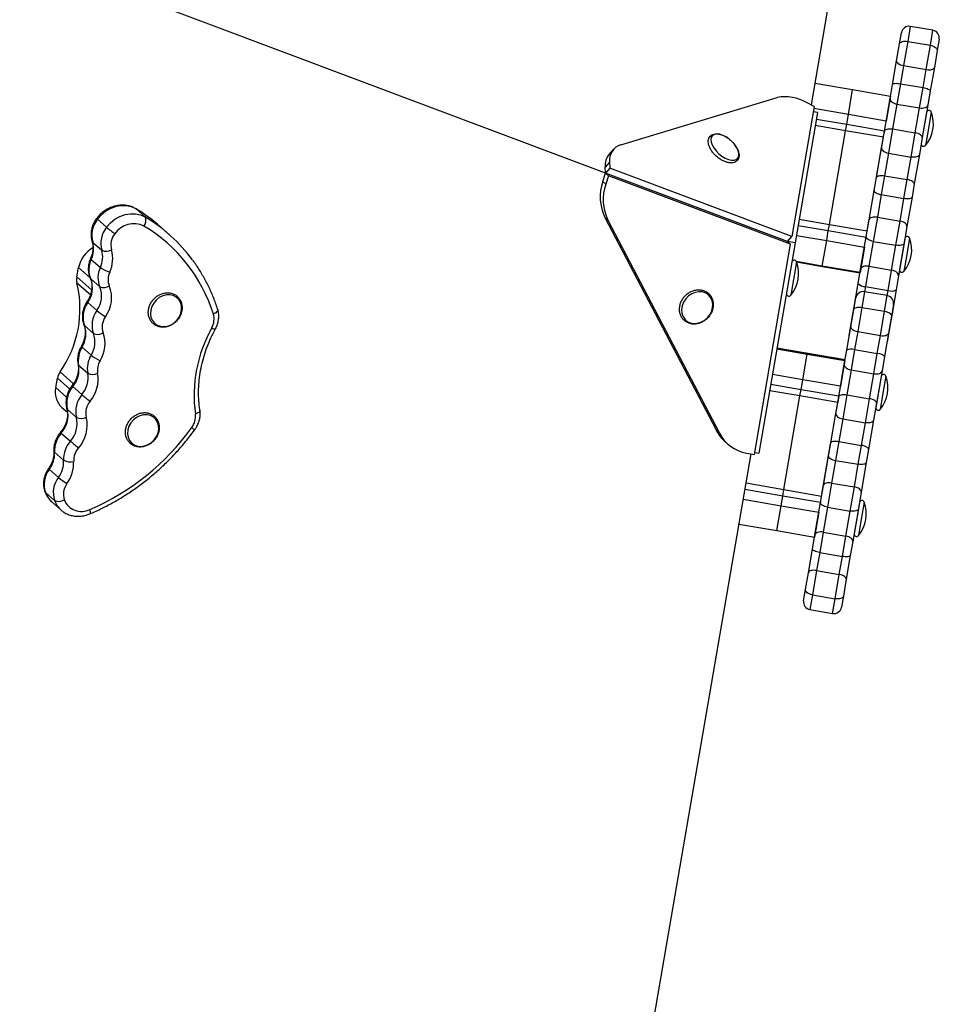
# Model space of a CAD drawing. Units: millimetres. Extents: x -3809 to 4100, y -3009 to 3233.
# Drawn here: x 1737 to 2097, y 159 to 544 of the extents above; entities that cross this region are included whole.
import ezdxf

# ---------------------------------------------------------------- set-up
doc = ezdxf.new("R2010")
doc.units = ezdxf.units.MM

msp = doc.modelspace()

# ---------------------------------------------------------------- linework, layer by layer
at = {"color": 7, "linetype": 'Continuous', "lineweight": 25}
for p, q in [((2080.99, 710.48), (2046.58, 510.57)), ((2037.39, 457.2), (1611.75, 617.02)), ((2081.12, 534.38), (2081.88, 538.78)), ((2094.21, 539.7), (2085.34, 541.23)), ((2084.34, 535.38), (2082.71, 525.9)), ((2084.34, 535.38), (2093.21, 533.85)), ((2096.66, 536.24), (2095.9, 531.83)), ((2079.98, 527.77), (2081.12, 534.38)), ((2091.57, 524.38), (2093.21, 533.85)), ((2095.9, 531.83), (2094.77, 525.23)), ((2078.4, 518.57), (2079.98, 527.77)), ((2082.71, 525.9), (2081.49, 518.84)), ((2082.71, 525.9), (2091.57, 524.38)), ((2090.36, 517.31), (2091.57, 524.38)), ((2094.77, 525.23), (2093.18, 516.02)), ((2048.05, 519.1), (2062.83, 516.56)), ((2061.15, 506.79), (2062.83, 516.56)), ((2062.83, 516.56), (2077.61, 514.01)), ((2077.44, 513.03), (2078.4, 518.57)), ((2081.49, 518.84), (2080.12, 510.89)), ((2081.49, 518.84), (2090.36, 517.31)), ((2088.99, 509.36), (2090.36, 517.31)), ((2093.18, 516.02), (2092.23, 510.48)), ((1972.24, 494.99), (2033.35, 513.44)), ((2075.26, 500.33), (2077.44, 513.03)), ((2077.61, 514.01), (2075.93, 504.24)), ((2047.84, 509.95), (2039.08, 459.11)), ((2047.84, 509.95), (2044.85, 511.44)), ((2080.12, 510.89), (2078.44, 501.15)), ((2080.12, 510.89), (2088.99, 509.36)), ((2087.31, 499.62), (2088.99, 509.36)), ((2092.23, 510.48), (2090.04, 497.79)), ((2049.1, 507.53), (2040.35, 456.69)), ((2049.1, 507.53), (2047.47, 507.81)), ((2060.5, 503.01), (2061.15, 506.79)), ((2075.93, 504.24), (2061.15, 506.79)), ((2091.73, 507.61), (2090.7, 501.6)), ((2053.76, 463.86), (2060.06, 500.43)), ((2060.06, 500.43), (2060.5, 503.01)), ((2074.84, 497.89), (2060.06, 500.43)), ((2060.5, 503.01), (2075.28, 500.46)), ((2074.13, 493.75), (2075.26, 500.33)), ((2075.28, 500.46), (2075.07, 499.24)), ((2078.44, 501.15), (2076.82, 491.71)), ((2078.44, 501.15), (2087.31, 499.62)), ((2090.7, 501.6), (2089.65, 495.49)), ((2072.2, 482.54), (2074.84, 497.89)), ((2085.69, 490.18), (2087.31, 499.62)), ((2090.04, 497.79), (2088.91, 491.21)), ((1969.35, 493.21), (1967.66, 491.3)), ((2072.14, 482.23), (2074.13, 493.75)), ((2076.82, 491.71), (2075.3, 482.87)), ((2076.82, 491.71), (2085.69, 490.18)), ((2084.17, 481.34), (2085.69, 490.18)), ((2088.91, 491.21), (2086.93, 479.69)), ((1967.82, 488.19), (1966.13, 486.28)), ((1966.24, 483.92), (1966.13, 486.28)), ((1967.93, 485.83), (1966.24, 483.92)), ((1967.82, 488.19), (1967.93, 485.83)), ((2039.08, 459.11), (1967.93, 485.83)), ((1965.15, 480.58), (1966.24, 483.92)), ((2037.39, 457.2), (1966.24, 483.92)), ((1966.24, 483.92), (1967.42, 482.87)), ((1967.42, 482.87), (1966.33, 479.53)), ((2038.57, 456.16), (1967.42, 482.87)), ((2071.26, 477.07), (2072.14, 482.23)), ((2075.3, 482.87), (2074.02, 475.47)), ((2075.3, 482.87), (2084.17, 481.34)), ((2082.89, 473.94), (2084.17, 481.34)), ((1965.15, 480.58), (1966.33, 479.53)), ((2086.93, 479.69), (2086.04, 474.53)), ((2069.28, 465.57), (2071.26, 477.07)), ((2074.02, 475.47), (2072.5, 466.64)), ((2074.02, 475.47), (2082.89, 473.94)), ((2081.37, 465.11), (2082.89, 473.94)), ((2086.04, 474.53), (2084.06, 463.03)), ((1782.57, 469.97), (1782.7, 469.88)), ((1782.7, 469.88), (1786.24, 466.75)), ((1767.63, 465.89), (1771.18, 462.76)), ((1967.17, 465.53), (1965.98, 466.57)), ((1965.98, 466.57), (2009.57, 383.23)), ((2072.5, 466.64), (2070.88, 457.21)), ((2072.5, 466.64), (2081.37, 465.11)), ((1795.76, 459.81), (1792.21, 462.95)), ((1967.17, 465.53), (2010.75, 382.19)), ((2053.32, 461.29), (2053.76, 463.86)), ((2053.76, 463.86), (2068.54, 461.32)), ((2068.14, 459), (2069.28, 465.57)), ((2068.54, 461.32), (2069.21, 465.17)), ((2079.75, 455.68), (2081.37, 465.11)), ((2084.06, 463.03), (2082.93, 456.45)), ((2037.39, 457.2), (2039.08, 459.11)), ((2052.67, 457.51), (2053.32, 461.29)), ((2068.1, 458.75), (2053.32, 461.29)), ((2065.96, 446.32), (2068.14, 459)), ((2068.15, 459.04), (2068.1, 458.75)), ((2083.25, 458.34), (2082.22, 452.33)), ((1765.73, 456.89), (1769.28, 453.75)), ((2024.41, 373.9), (2038.57, 456.16)), ((2040.35, 456.69), (2026.19, 374.44)), ((2040.35, 456.69), (2037.39, 457.2)), ((2038.57, 456.16), (2037.39, 457.2)), ((2050.96, 447.58), (2052.67, 457.51)), ((2052.67, 457.51), (2067.45, 454.97)), ((2067.45, 454.97), (2065.74, 445.03)), ((2070.88, 457.21), (2069.2, 447.48)), ((2070.88, 457.21), (2079.75, 455.68)), ((2078.07, 445.95), (2079.75, 455.68)), ((2082.93, 456.45), (2080.74, 443.77)), ((2082.22, 452.33), (2081.16, 446.22)), ((1759.53, 443.39), (1760.21, 446.98)), ((1765.19, 450.15), (1768.74, 447.02)), ((2039.11, 449.49), (2039.22, 449.47)), ((2040.87, 449.18), (2050.94, 447.45)), ((2050.94, 447.45), (2050.96, 447.58)), ((2050.94, 447.45), (2065.72, 444.91)), ((2065.74, 445.03), (2050.96, 447.58)), ((2069.2, 447.48), (2067.84, 439.55)), ((2069.2, 447.48), (2078.07, 445.95)), ((1759.53, 443.39), (1765.43, 438.16)), ((2065.01, 440.79), (2065.96, 446.32)), ((2076.71, 438.03), (2078.07, 445.95)), ((2080.74, 443.77), (2079.79, 438.25)), ((1764.97, 442.56), (1768.51, 439.43)), ((2063.43, 431.61), (2065.01, 440.79)), ((2067.84, 439.55), (2076.71, 438.03)), ((2063.24, 430.48), (2064.03, 435.08)), ((2076.36, 436), (2067.49, 437.53)), ((2079.79, 438.25), (2078.21, 429.06)), ((1763.81, 433.28), (1767.35, 430.15)), ((2062.29, 425), (2063.43, 431.61)), ((2066.44, 431.42), (2064.81, 421.94)), ((2066.44, 431.42), (2075.31, 429.89)), ((2078.81, 432.54), (2078.02, 427.94)), ((2062.1, 423.87), (2063.24, 430.48)), ((2073.68, 420.41), (2075.31, 429.89)), ((2078.02, 427.94), (2076.88, 421.33)), ((2078.21, 429.06), (2077.07, 422.45)), ((1762.52, 424.3), (1766.06, 421.16)), ((2060.52, 414.7), (2062.1, 423.87)), ((2061.51, 420.46), (2062.29, 425)), ((2064.81, 421.94), (2063.6, 414.9)), ((2064.81, 421.94), (2073.68, 420.41)), ((2072.47, 413.37), (2073.68, 420.41)), ((2076.88, 421.33), (2075.3, 412.15)), ((2077.07, 422.45), (2076.29, 417.92)), ((1761.59, 415.88), (1765.13, 412.74)), ((2059.86, 410.86), (2033.25, 415.44)), ((2043.31, 403.14), (2045.03, 413.16)), ((2045.03, 413.16), (2045.07, 413.41)), ((2045.03, 413.16), (2059.81, 410.61)), ((2059.86, 410.86), (2045.07, 413.41)), ((2059.57, 409.18), (2060.52, 414.7)), ((2063.6, 414.9), (2062.23, 406.99)), ((2063.6, 414.9), (2072.47, 413.37)), ((2071.1, 405.46), (2072.47, 413.37)), ((2075.3, 412.15), (2074.35, 406.64)), ((1760.25, 408.84), (1763.79, 405.71)), ((2057.39, 396.51), (2059.57, 409.18)), ((2059.81, 410.61), (2058.09, 400.6)), ((2062.23, 406.99), (2060.56, 397.26)), ((2062.23, 406.99), (2071.1, 405.46)), ((2069.43, 395.73), (2071.1, 405.46)), ((2074.35, 406.64), (2072.17, 393.96)), ((2073.97, 404.4), (2072.9, 398.24)), ((1751.28, 400.14), (1751.97, 403.73)), ((1757.98, 400.47), (1761.52, 397.33)), ((2042.66, 399.36), (2043.31, 403.14)), ((2058.09, 400.6), (2043.31, 403.14)), ((2035.92, 360.23), (2042.22, 396.8)), ((2042.22, 396.8), (2042.66, 399.36)), ((2057, 394.26), (2042.22, 396.8)), ((2042.66, 399.36), (2057.44, 396.82)), ((2056.26, 389.94), (2057.39, 396.51)), ((2057.44, 396.82), (2057, 394.26)), ((2060.56, 397.26), (2058.94, 387.83)), ((2060.56, 397.26), (2069.43, 395.73)), ((2072.9, 398.24), (2071.88, 392.28)), ((2056.32, 390.34), (2057, 394.26)), ((2067.81, 386.31), (2069.43, 395.73)), ((2072.17, 393.96), (2071.04, 387.39)), ((1753.68, 392.31), (1755.84, 390.4)), ((1755.85, 391.51), (1759.39, 388.38)), ((2054.28, 378.45), (2056.26, 389.94)), ((2058.94, 387.83), (2057.42, 379.01)), ((2058.94, 387.83), (2067.81, 386.31)), ((2066.29, 377.49), (2067.81, 386.31)), ((2071.04, 387.39), (2069.06, 375.9)), ((1753.48, 382.28), (1757.02, 379.14)), ((2009.57, 383.23), (2010.75, 382.19)), ((2012.86, 379.02), (2014.04, 377.97)), ((2050.7, 357.69), (2054.22, 378.11)), ((2053.39, 373.29), (2054.28, 378.45)), ((2057.42, 379.01), (2056.14, 371.61)), ((2057.42, 379.01), (2066.29, 377.49)), ((2065.01, 370.08), (2066.29, 377.49)), ((1750.82, 374.78), (1754.37, 371.65)), ((1966.85, 47.39), (2023.1, 374.15)), ((2021.27, 374.49), (2024.41, 373.9)), ((2024.56, 374.72), (2026.19, 374.44)), ((2069.06, 375.9), (2068.17, 370.74)), ((2051.4, 361.76), (2053.39, 373.29)), ((2056.14, 371.61), (2054.62, 362.77)), ((2056.14, 371.61), (2065.01, 370.08)), ((2063.49, 361.24), (2065.01, 370.08)), ((2068.17, 370.74), (2066.19, 359.22)), ((1748.81, 368.1), (1752.35, 364.96)), ((2021.14, 362.78), (2035.92, 360.23)), ((2050.27, 355.18), (2051.4, 361.76)), ((2054.62, 362.77), (2053, 353.33)), ((2054.62, 362.77), (2063.49, 361.24)), ((1747.27, 359.08), (1750.82, 355.95)), ((2035.48, 357.65), (2020.69, 360.2)), ((2035.48, 357.65), (2035.92, 360.23)), ((2035.92, 360.23), (2050.7, 357.69)), ((2061.87, 351.8), (2063.49, 361.24)), ((2066.19, 359.22), (2065.05, 352.64)), ((1749.78, 355.37), (1753.32, 352.23)), ((2020.04, 356.42), (2034.83, 353.87)), ((2034.83, 353.87), (2035.48, 357.65)), ((2050.26, 355.11), (2035.48, 357.65)), ((2048.09, 342.48), (2050.27, 355.18)), ((2050.31, 355.4), (2050.26, 355.11)), ((2065.48, 355.13), (2064.42, 348.97)), ((2033.16, 344.18), (2034.83, 353.87)), ((2034.83, 353.87), (2049.61, 351.33)), ((2049.61, 351.33), (2047.94, 341.64)), ((2053, 353.33), (2051.32, 343.58)), ((2053, 353.33), (2061.87, 351.8)), ((2060.19, 342.05), (2061.87, 351.8)), ((2065.05, 352.64), (2062.87, 339.93)), ((2018.38, 346.73), (2033.16, 344.18)), ((2064.42, 348.97), (2063.4, 343.01)), ((2033.16, 344.18), (2047.94, 341.64)), ((2051.32, 343.58), (2049.95, 335.62)), ((2051.32, 343.58), (2060.19, 342.05)), ((2047.13, 336.93), (2048.09, 342.48)), ((2058.82, 334.09), (2060.19, 342.05)), ((2062.87, 339.93), (2061.91, 334.39)), ((2045.54, 327.72), (2047.13, 336.93)), ((2049.95, 335.62), (2048.73, 328.55)), ((2049.95, 335.62), (2058.82, 334.09)), ((2057.6, 327.02), (2058.82, 334.09)), ((2061.91, 334.39), (2060.33, 325.18)), ((2044.41, 321.12), (2045.54, 327.72)), ((2048.73, 328.55), (2047.1, 319.08)), ((2048.73, 328.55), (2057.6, 327.02)), ((2055.97, 317.55), (2057.6, 327.02)), ((2060.33, 325.18), (2059.19, 318.57)), ((2043.66, 316.77), (2044.41, 321.12)), ((2047.1, 319.08), (2055.97, 317.55)), ((2059.19, 318.57), (2058.44, 314.23)), ((2046.11, 313.31), (2054.98, 311.78))]:
    msp.add_line(p, q, dxfattribs=at)
at = {"color": 8, "linetype": 'Continuous', "lineweight": 25}
for p, q in [((2085.34, 541.23), (2084.34, 535.38)), ((2093.21, 533.85), (2094.21, 539.7)), ((2061.15, 506.79), (2047.69, 509.1)), ((2048.67, 505.04), (2060.5, 503.01)), ((2093.56, 507.8), (2092.44, 501.31)), ((2060.06, 500.43), (2048.23, 502.47)), ((2092.44, 501.31), (2091.3, 494.71)), ((2041.93, 465.9), (2053.76, 463.86)), ((2053.32, 461.29), (2041.49, 463.33)), ((2040.84, 459.55), (2052.67, 457.51)), ((2085.07, 458.52), (2083.96, 452.04)), ((2083.96, 452.04), (2082.82, 445.44)), ((1764.72, 443), (1760.21, 446.98)), ((2040.86, 449.23), (2038.6, 436.15)), ((2039.32, 449.58), (2039.13, 449.61)), ((2050.96, 447.58), (2040.82, 449.32)), ((1764.83, 436.3), (1759.6, 440.92)), ((2067.84, 439.55), (2067.49, 437.53)), ((2067.49, 437.53), (2066.44, 431.42)), ((2075.31, 429.89), (2076.36, 436)), ((2076.36, 436), (2076.71, 438.03)), ((2033.21, 415.2), (2045.03, 413.16)), ((2045.07, 413.41), (2033.25, 415.44)), ((1752.97, 406.16), (1758.19, 401.55)), ((2043.31, 403.14), (2031.48, 405.18)), ((2075.79, 404.58), (2074.64, 397.93)), ((1756.79, 399.47), (1751.97, 403.73)), ((2030.83, 401.4), (2042.66, 399.36)), ((1751.28, 400.14), (1755.55, 396.37)), ((2042.22, 396.8), (2030.39, 398.84)), ((2074.64, 397.93), (2073.54, 391.5)), ((2067.31, 355.31), (2066.16, 348.66)), ((2066.16, 348.66), (2065.05, 342.23)), ((2047.1, 319.08), (2046.11, 313.31)), ((2054.98, 311.78), (2055.97, 317.55))]:
    msp.add_line(p, q, dxfattribs=at)
at = {"color": 7, "linetype": 'Continuous', "lineweight": 25, "flags": 128}
for points in [[(2081.12, 534.38), (2081.23, 534.66), (2081.44, 534.92), (2081.76, 535.13), (2082.17, 535.3), (2082.65, 535.41), (2083.19, 535.46), (2083.75, 535.45), (2084.34, 535.38)], [(2093.21, 533.85), (2093.78, 533.72), (2094.32, 533.54), (2094.8, 533.31), (2095.22, 533.05), (2095.55, 532.76), (2095.78, 532.45), (2095.9, 532.14), (2095.9, 531.83)], [(2079.98, 527.77), (2079.99, 527.5), (2080.12, 527.21), (2080.35, 526.93), (2080.68, 526.66), (2081.1, 526.41), (2081.59, 526.2), (2082.13, 526.03), (2082.71, 525.9)], [(2091.57, 524.38), (2092.16, 524.3), (2092.72, 524.28), (2093.26, 524.32), (2093.73, 524.41), (2094.14, 524.56), (2094.45, 524.74), (2094.66, 524.97), (2094.77, 525.23)], [(2078.4, 518.57), (2078.48, 518.71), (2078.67, 518.83), (2078.97, 518.91), (2079.36, 518.97), (2079.82, 518.99), (2080.35, 518.97), (2080.91, 518.92), (2081.49, 518.84)], [(2090.36, 517.31), (2090.93, 517.2), (2091.48, 517.06), (2091.98, 516.9), (2092.41, 516.72), (2092.76, 516.54), (2093.01, 516.36), (2093.15, 516.18), (2093.18, 516.02)], [(2077.44, 513.03), (2077.45, 512.7), (2077.56, 512.37), (2077.79, 512.04), (2078.11, 511.73), (2078.53, 511.45), (2079.01, 511.21), (2079.55, 511.02), (2080.12, 510.89)], [(2088.99, 509.36), (2089.57, 509.3), (2090.14, 509.29), (2090.68, 509.36), (2091.16, 509.48), (2091.57, 509.66), (2091.9, 509.9), (2092.12, 510.17), (2092.23, 510.48)], [(2075.26, 500.33), (2075.36, 500.58), (2075.57, 500.8), (2075.88, 500.98), (2076.29, 501.12), (2076.76, 501.21), (2077.3, 501.24), (2077.86, 501.22), (2078.44, 501.15)], [(2018.07, 492.64), (2017.54, 493.81), (2016.75, 494.99), (2015.76, 496.13), (2014.61, 497.15), (2013.36, 498.01), (2012.09, 498.65), (2010.86, 499.05), (2009.73, 499.18), (2008.78, 499.03), (2008.04, 498.62), (2007.57, 497.96), (2007.38, 497.09), (2007.49, 496.05), (2007.88, 494.91), (2008.55, 493.73), (2009.44, 492.56), (2010.52, 491.47), (2011.73, 490.53), (2013, 489.77), (2014.26, 489.24), (2015.44, 488.98), (2016.49, 488.99), (2017.34, 489.27), (2017.95, 489.81), (2018.28, 490.58), (2018.32, 491.54), (2018.07, 492.64)], [(2090.04, 497.79), (2090.03, 498.06), (2089.9, 498.33), (2089.67, 498.61), (2089.34, 498.87), (2088.92, 499.11), (2088.43, 499.33), (2087.89, 499.5), (2087.31, 499.62)], [(2074.13, 493.75), (2074.13, 493.44), (2074.25, 493.13), (2074.48, 492.81), (2074.81, 492.52), (2075.22, 492.25), (2075.71, 492.02), (2076.25, 491.84), (2076.82, 491.71)], [(2088.91, 491.21), (2088.8, 490.92), (2088.58, 490.66), (2088.26, 490.44), (2087.86, 490.27), (2087.38, 490.16), (2086.84, 490.11), (2086.27, 490.11), (2085.69, 490.18)], [(2072.14, 482.23), (2072.24, 482.45), (2072.44, 482.63), (2072.75, 482.78), (2073.15, 482.89), (2073.62, 482.96), (2074.15, 482.98), (2074.72, 482.95), (2075.3, 482.87)], [(2086.93, 479.69), (2086.91, 479.92), (2086.78, 480.17), (2086.54, 480.41), (2086.2, 480.65), (2085.78, 480.87), (2085.28, 481.06), (2084.74, 481.22), (2084.17, 481.34)], [(2071.26, 477.07), (2071.28, 476.85), (2071.41, 476.62), (2071.65, 476.38), (2071.99, 476.15), (2072.41, 475.94), (2072.91, 475.75), (2073.45, 475.59), (2074.02, 475.47)], [(2086.04, 474.53), (2085.94, 474.33), (2085.74, 474.15), (2085.43, 474.01), (2085.04, 473.9), (2084.57, 473.84), (2084.04, 473.83), (2083.47, 473.86), (2082.89, 473.94)], [(1782.7, 469.88), (1780.93, 470.69), (1778.99, 471.12), (1776.94, 471.16), (1774.86, 470.8), (1772.83, 470.07), (1770.9, 468.98), (1769.14, 467.57), (1767.63, 465.89)], [(1771.18, 462.76), (1772.69, 464.43), (1774.44, 465.84), (1776.37, 466.93), (1778.41, 467.67), (1780.49, 468.02), (1782.53, 467.99), (1784.47, 467.56), (1786.24, 466.75)], [(2072.5, 466.64), (2071.92, 466.71), (2071.35, 466.71), (2070.82, 466.66), (2070.33, 466.54), (2069.92, 466.36), (2069.6, 466.14), (2069.39, 465.87), (2069.28, 465.57)], [(2084.06, 463.03), (2084.05, 463.35), (2083.94, 463.67), (2083.71, 463.99), (2083.38, 464.29), (2082.97, 464.56), (2082.48, 464.8), (2081.94, 464.98), (2081.37, 465.11)], [(2070.88, 457.21), (2070.31, 457.33), (2069.77, 457.5), (2069.27, 457.71), (2068.85, 457.94), (2068.52, 458.2), (2068.28, 458.47), (2068.16, 458.74), (2068.14, 459)], [(2082.93, 456.45), (2082.83, 456.21), (2082.62, 456), (2082.31, 455.83), (2081.9, 455.7), (2081.43, 455.62), (2080.9, 455.59), (2080.33, 455.61), (2079.75, 455.68)], [(2069.2, 447.48), (2068.62, 447.54), (2068.05, 447.54), (2067.51, 447.48), (2067.03, 447.35), (2066.62, 447.16), (2066.3, 446.92), (2066.07, 446.63), (2065.96, 446.32)], [(2080.74, 443.77), (2080.74, 444.11), (2080.63, 444.45), (2080.4, 444.79), (2080.08, 445.1), (2079.67, 445.39), (2079.18, 445.63), (2078.65, 445.82), (2078.07, 445.95)], [(1788.42, 430.33), (1788.31, 428.89), (1788.53, 427.52), (1789.06, 426.28), (1789.88, 425.25), (1790.95, 424.49), (1792.2, 424.02), (1793.57, 423.89), (1794.99, 424.09), (1796.37, 424.61), (1797.65, 425.43), (1798.76, 426.51), (1799.63, 427.77), (1800.22, 429.17), (1800.49, 430.61), (1800.44, 432.03), (1800.06, 433.34), (1799.38, 434.48), (1798.43, 435.38), (1797.26, 436), (1795.94, 436.3), (1794.54, 436.27), (1793.13, 435.91), (1791.79, 435.23), (1790.59, 434.28), (1789.59, 433.1), (1788.86, 431.76), (1788.42, 430.33)], [(2008.15, 432.71), (2007.89, 434.07), (2007.32, 435.28), (2006.46, 436.28), (2005.37, 437.01), (2004.1, 437.44), (2002.72, 437.53), (2001.3, 437.29), (1999.93, 436.73), (1998.67, 435.87), (1997.59, 434.77), (1996.75, 433.49), (1996.2, 432.08), (1995.96, 430.64), (1996.06, 429.23), (1996.47, 427.94), (1997.19, 426.82), (1998.17, 425.95), (1999.36, 425.37), (2000.7, 425.11), (2002.1, 425.18), (2003.51, 425.59), (2004.84, 426.3), (2006.02, 427.28), (2006.98, 428.48), (2007.68, 429.84), (2008.07, 431.27), (2008.15, 432.71)], [(2063.24, 430.48), (2063.34, 430.76), (2063.56, 431), (2063.87, 431.2), (2064.28, 431.36), (2064.76, 431.46), (2065.29, 431.51), (2065.86, 431.49), (2066.44, 431.42)], [(2075.31, 429.89), (2075.88, 429.77), (2076.42, 429.59), (2076.91, 429.37), (2077.33, 429.11), (2077.66, 428.83), (2077.89, 428.53), (2078.01, 428.23), (2078.02, 427.94)], [(2062.1, 423.87), (2062.11, 423.59), (2062.23, 423.29), (2062.46, 423), (2062.79, 422.72), (2063.21, 422.46), (2063.7, 422.24), (2064.24, 422.07), (2064.81, 421.94)], [(2073.68, 420.41), (2074.26, 420.34), (2074.83, 420.33), (2075.36, 420.37), (2075.84, 420.47), (2076.25, 420.62), (2076.56, 420.82), (2076.78, 421.06), (2076.88, 421.33)], [(2059.57, 409.18), (2059.57, 408.84), (2059.68, 408.5), (2059.9, 408.16), (2060.23, 407.84), (2060.64, 407.55), (2061.12, 407.31), (2061.66, 407.12), (2062.23, 406.99)], [(2071.1, 405.46), (2071.69, 405.39), (2072.26, 405.39), (2072.79, 405.46), (2073.28, 405.59), (2073.69, 405.78), (2074.01, 406.03), (2074.24, 406.32), (2074.35, 406.64)], [(2057.39, 396.51), (2057.49, 396.75), (2057.69, 396.95), (2058.01, 397.12), (2058.41, 397.25), (2058.88, 397.33), (2059.41, 397.36), (2059.98, 397.33), (2060.56, 397.26)], [(2072.17, 393.96), (2072.15, 394.22), (2072.03, 394.48), (2071.79, 394.75), (2071.46, 395), (2071.04, 395.24), (2070.54, 395.44), (2070, 395.61), (2069.43, 395.73)], [(1779.49, 383.49), (1779.38, 382.05), (1779.6, 380.68), (1780.13, 379.44), (1780.96, 378.41), (1782.02, 377.65), (1783.27, 377.18), (1784.64, 377.05), (1786.06, 377.25), (1787.45, 377.77), (1788.73, 378.59), (1789.83, 379.67), (1790.7, 380.93), (1791.29, 382.33), (1791.56, 383.77), (1791.51, 385.19), (1791.13, 386.5), (1790.45, 387.64), (1789.5, 388.54), (1788.33, 389.16), (1787.01, 389.46), (1785.61, 389.43), (1784.2, 389.07), (1782.86, 388.39), (1781.66, 387.44), (1780.66, 386.26), (1779.93, 384.92), (1779.49, 383.49)], [(2056.26, 389.94), (2056.26, 389.62), (2056.38, 389.29), (2056.6, 388.97), (2056.93, 388.66), (2057.34, 388.39), (2057.83, 388.15), (2058.37, 387.96), (2058.94, 387.83)], [(2071.04, 387.39), (2070.93, 387.09), (2070.71, 386.82), (2070.39, 386.59), (2069.98, 386.41), (2069.5, 386.29), (2068.96, 386.23), (2068.39, 386.24), (2067.81, 386.31)], [(2054.28, 378.45), (2054.37, 378.65), (2054.57, 378.82), (2054.88, 378.96), (2055.27, 379.06), (2055.74, 379.11), (2056.27, 379.12), (2056.84, 379.09), (2057.42, 379.01)], [(2069.06, 375.9), (2069.04, 376.12), (2068.91, 376.35), (2068.66, 376.58), (2068.32, 376.81), (2067.9, 377.02), (2067.41, 377.21), (2066.86, 377.37), (2066.29, 377.49)], [(2053.39, 373.29), (2053.41, 373.05), (2053.54, 372.8), (2053.78, 372.55), (2054.11, 372.31), (2054.54, 372.09), (2055.03, 371.89), (2055.57, 371.73), (2056.14, 371.61)], [(2068.17, 370.74), (2068.08, 370.52), (2067.87, 370.33), (2067.56, 370.18), (2067.16, 370.07), (2066.69, 370), (2066.16, 369.98), (2065.59, 370.01), (2065.01, 370.08)], [(2054.62, 362.77), (2054.04, 362.84), (2053.47, 362.85), (2052.94, 362.79), (2052.45, 362.68), (2052.05, 362.52), (2051.73, 362.3), (2051.51, 362.05), (2051.4, 361.76)], [(2066.19, 359.22), (2066.18, 359.52), (2066.06, 359.83), (2065.83, 360.14), (2065.51, 360.44), (2065.09, 360.7), (2064.6, 360.93), (2064.06, 361.11), (2063.49, 361.24)], [(2053, 353.33), (2052.42, 353.45), (2051.88, 353.62), (2051.39, 353.84), (2050.97, 354.08), (2050.64, 354.35), (2050.41, 354.63), (2050.28, 354.91), (2050.27, 355.18)], [(2065.05, 352.64), (2064.95, 352.38), (2064.74, 352.16), (2064.43, 351.97), (2064.02, 351.83), (2063.55, 351.74), (2063.02, 351.71), (2062.45, 351.73), (2061.87, 351.8)], [(2051.32, 343.58), (2050.74, 343.65), (2050.17, 343.65), (2049.63, 343.59), (2049.15, 343.47), (2048.74, 343.29), (2048.42, 343.06), (2048.2, 342.78), (2048.09, 342.48)], [(2062.87, 339.93), (2062.87, 340.26), (2062.75, 340.59), (2062.52, 340.91), (2062.2, 341.22), (2061.78, 341.5), (2061.3, 341.73), (2060.76, 341.92), (2060.19, 342.05)], [(2049.95, 335.62), (2049.37, 335.73), (2048.83, 335.88), (2048.33, 336.04), (2047.9, 336.22), (2047.55, 336.4), (2047.3, 336.59), (2047.16, 336.77), (2047.13, 336.93)], [(2061.91, 334.39), (2061.83, 334.24), (2061.64, 334.12), (2061.34, 334.03), (2060.95, 333.97), (2060.48, 333.95), (2059.96, 333.96), (2059.4, 334.01), (2058.82, 334.09)], [(2048.73, 328.55), (2048.15, 328.62), (2047.58, 328.64), (2047.05, 328.61), (2046.57, 328.52), (2046.17, 328.38), (2045.86, 328.2), (2045.65, 327.97), (2045.54, 327.72)], [(2060.33, 325.18), (2060.32, 325.45), (2060.19, 325.73), (2059.96, 326.01), (2059.62, 326.27), (2059.2, 326.52), (2058.72, 326.73), (2058.17, 326.9), (2057.6, 327.02)], [(2047.1, 319.08), (2046.53, 319.2), (2045.99, 319.39), (2045.5, 319.62), (2045.09, 319.88), (2044.76, 320.18), (2044.53, 320.49), (2044.41, 320.81), (2044.41, 321.12)], [(2059.19, 318.57), (2059.08, 318.28), (2058.86, 318.02), (2058.55, 317.81), (2058.14, 317.64), (2057.66, 317.52), (2057.12, 317.47), (2056.55, 317.48), (2055.97, 317.55)]]:
    msp.add_lwpolyline(points, dxfattribs=at)
at = {"color": 8, "linetype": 'Continuous', "lineweight": 25, "flags": 128}
for points in [[(1765.51, 457.22), (1765.55, 457.11), (1765.73, 456.89)], [(1764.93, 450.56), (1764.93, 450.49), (1765.01, 450.34), (1765.19, 450.15)], [(1764.77, 442.83), (1764.79, 442.79), (1764.97, 442.56)], [(1814.59, 430.72), (1814.63, 430.55), (1814.59, 430.25), (1814.44, 429.94), (1814.19, 429.62), (1813.84, 429.31), (1813.41, 429.01), (1812.92, 428.75)], [(1762.31, 424.59), (1762.34, 424.53), (1762.52, 424.3)], [(1760.01, 409.22), (1760.07, 409.06), (1760.25, 408.84)], [(1755.85, 391.51), (1755.67, 391.74), (1755.62, 391.86)], [(1807.65, 391.24), (1807.66, 391.18), (1807.61, 390.92), (1807.45, 390.65), (1807.19, 390.39), (1806.82, 390.15), (1806.38, 389.93), (1805.87, 389.74)], [(1750.82, 374.78), (1750.65, 375), (1750.58, 375.21)], [(1747.27, 359.08), (1747.09, 359.31), (1747.06, 359.39)], [(1764.64, 350.72), (1764.7, 350.76), (1764.79, 350.92), (1764.84, 351.18), (1764.83, 351.53), (1764.76, 351.95), (1764.65, 352.43)]]:
    msp.add_lwpolyline(points, dxfattribs=at)
at = {"color": 7, "linetype": 'Continuous', "lineweight": 25}
for centre, radius, start, end in [((2084.83, 538.27), 3, 80.2324, 170.2324), ((2093.7, 536.75), 3, 350.2324, 80.2324), ((2036.44, 497.18), 16.55, 59.476, 100.7828), ((2092.67, 507.45), 0.95, 21.1364, 170.2324), ((2081.5, 503.13), 12.92, 319.3284, 21.1364), ((1974.04, 488.99), 6.27, 106.6826, 187.3751), ((2090.58, 495.33), 0.95, 170.2324, 319.3284), ((1972.96, 486.94), 6.86, 140.5683, 185.5499), ((1982.24, 474.56), 18.11, 160.6117, 206.1876), ((1983.42, 473.52), 18.11, 160.6117, 206.1876), ((1750.73, 416.02), 62.63, 48.5218, 59.3093), ((1775.46, 459.54), 10.08, 140.9398, 195.2401), ((1783.52, 465.31), 3.08, 316.9608, 27.7356), ((1754.27, 412.9), 62.63, 36.2956, 59.3047), ((1779, 456.4), 10.08, 140.9398, 195.2401), ((1805.56, 503.26), 53.13, 229.6754, 234.1277), ((1781.83, 455.18), 8.95, 63.8631, 145.8156), ((1754.11, 410.34), 61.63, 17.3809, 59.0862), ((1779.88, 455.78), 7.03, 140.9398, 195.2401), ((2073.02, 453.86), 12.92, 319.3284, 21.1364), ((2084.19, 458.18), 0.95, 21.1364, 170.2324), ((1771.44, 444.71), 11.45, 119.6053, 168.5496), ((1756.54, 454.24), 9.57, 334.7273, 16.086), ((1760.08, 451.1), 9.57, 334.7273, 16.086), ((1771.02, 457.46), 4.09, 244.8212, 300.5517), ((1761.12, 450.48), 12.47, 334.7273, 16.086), ((1773.61, 446.11), 9.34, 154.3556, 202.3184), ((1777.15, 442.97), 9.34, 154.3556, 202.3184), ((1776.13, 457.03), 12.45, 233.5619, 252.5479), ((2028.8, 444.57), 12.92, 319.3284, 21.1364), ((2039.97, 448.89), 0.95, 21.1364, 170.2324), ((1764.93, 442.31), 5.51, 168.7558, 194.6174), ((1778.26, 442.34), 6.51, 154.3556, 202.3184), ((2082.1, 446.06), 0.95, 170.2324, 319.3284), ((1717.74, 430.89), 43.05, 324.9342, 13.4816), ((1755.93, 438.98), 9.73, 324.121, 21.5913), ((1759.47, 435.85), 9.73, 324.121, 21.5913), ((1770, 442.83), 3.71, 246.367, 307.0286), ((1760.46, 435.2), 12.67, 324.121, 21.5913), ((2067.76, 443.21), 3.66, 221.3178, 271.3381), ((2037.88, 436.77), 0.95, 170.2324, 319.3284), ((2066.98, 434.58), 3, 80.2324, 170.2324), ((2075.85, 433.05), 3, 350.2324, 80.2324), ((2078.01, 441.44), 3.66, 249.1267, 299.147), ((1771.77, 427.56), 9.81, 144.2826, 199.4032), ((1775.31, 424.42), 9.81, 144.2826, 199.4032), ((1785.25, 452.02), 28.26, 230.703, 239.0726), ((1776.28, 423.78), 6.84, 144.2826, 199.4032), ((1806.33, 426.82), 6.87, 330.1563, 16.3336), ((1753.4, 421.04), 9.68, 327.7204, 19.6419), ((1859.16, 397.02), 53.78, 150.6319, 187.7839), ((1756.95, 417.91), 9.68, 327.7204, 19.6419), ((1767.64, 424.67), 3.84, 245.8238, 304.7331), ((1757.95, 417.27), 12.61, 327.7204, 19.6419), ((1770.13, 410.6), 10.04, 148.3134, 190.1024), ((1773.68, 407.47), 10.04, 148.3134, 190.1024), ((1777.34, 428.18), 19.68, 231.6704, 243.688), ((2062.28, 411.4), 3.74, 69.3282, 118.0807), ((2072.54, 409.63), 3.74, 42.3841, 91.1366), ((1750.06, 407.11), 10.33, 320.0177, 9.6592), ((1774.57, 406.86), 7, 148.3134, 190.1024), ((1758.47, 402.46), 6.62, 146.0689, 168.9224), ((1753.6, 403.97), 10.33, 320.0177, 9.6592), ((1765.81, 409.73), 4.5, 243.3549, 294.5142), ((1754.41, 403.37), 13.46, 320.0177, 9.6592), ((2063.73, 399.92), 12.92, 319.3284, 21.1364), ((2074.9, 404.24), 0.95, 21.1364, 170.2324), ((1765.76, 393.88), 10.19, 139.7692, 193.4495), ((1759.34, 398.33), 8.26, 167.3102, 226.689), ((1769.3, 390.75), 10.19, 139.7692, 193.4495), ((1812.24, 456.31), 77.79, 229.3071, 232.3484), ((1770.15, 390.14), 7.1, 139.7692, 193.4495), ((1745.87, 389.15), 10.25, 317.9205, 13.3377), ((1798.64, 388.8), 7.3, 323.0938, 7.4176), ((2072.81, 392.12), 0.95, 170.2324, 319.3284), ((1749.41, 386.01), 10.25, 317.9205, 13.3377), ((1761.21, 392.18), 4.21, 244.3718, 298.6943), ((1750.24, 385.4), 13.36, 317.9205, 13.3377), ((1761.47, 375.23), 10.66, 138.5846, 182.4126), ((1726.88, 440.24), 95.58, 293.2751, 324.2671), ((2022.6, 390.01), 14.68, 207.4766, 228.4588), ((2023.83, 389.03), 14.76, 207.5971, 260.0046), ((1765.02, 372.09), 10.66, 138.5846, 182.4126), ((1911.88, 555.89), 234.98, 228.777, 229.7838), ((1740.34, 374.3), 10.49, 323.7847, 2.6283), ((1765.73, 371.54), 7.43, 138.5846, 182.4126), ((1743.89, 371.16), 10.49, 323.7847, 2.6283), ((1756.85, 376.18), 5.17, 241.3661, 286.3554), ((1744.64, 370.6), 13.67, 323.7847, 2.6283), ((1756.71, 362.11), 9.92, 142.8723, 197.7927), ((1760.26, 358.98), 9.92, 142.8723, 197.7927), ((1774.8, 391.97), 35.12, 230.2734, 237.0099), ((1761.19, 358.34), 6.91, 142.8723, 197.7927), ((1752.45, 359.53), 3.94, 245.4433, 303.139), ((1761.36, 358.91), 7.27, 201.6332, 296.949), ((2055.25, 350.65), 12.92, 319.3284, 21.1364), ((2066.42, 354.97), 0.95, 21.1364, 170.2324), ((2064.33, 342.85), 0.95, 170.2324, 319.3284), ((2046.62, 316.27), 3, 170.2324, 260.2324), ((2055.49, 314.74), 3, 260.2324, 350.2324)]:
    msp.add_arc(centre, radius, start, end, dxfattribs=at)
at = {"color": 8, "linetype": 'Continuous', "lineweight": 25}
for centre, radius, start, end in [((1768.23, 466.78), 1.08, 211.8095, 236.0032), ((1764.13, 433.85), 0.651, 199.5854, 240.6828), ((1813.52, 425.09), 2.1, 233.9571, 276.0382), ((1761.83, 416.35), 0.529, 190.8482, 243.111), ((1758.9, 401.72), 1.55, 217.0577, 233.6997), ((1756.39, 385.79), 4.56, 224.6506, 230.2857), ((1807.04, 387.45), 3.98, 229.8008, 250.6432), ((1749.2, 368.76), 0.768, 204.5006, 238.9022), ((1755.77, 362.11), 9.02, 199.6079, 228.3839), ((1759.31, 358.97), 9.01, 199.6018, 229.245)]:
    msp.add_arc(centre, radius, start, end, dxfattribs=at)
at = {"color": 7, "linetype": 'Continuous', "lineweight": 25}
for points, knots in [([(2018.13, 492.53), (2018.05, 492.74), (2017.82, 493.35), (2017.25, 494.36), (2016.37, 495.51), (2015.32, 496.58), (2014.16, 497.52), (2012.91, 498.3), (2011.64, 498.87), (2010.39, 499.21), (2009.24, 499.27), (2008.25, 499.07), (2007.41, 498.63), (2006.79, 497.95), (2006.42, 497.07), (2006.33, 496.1), (2006.49, 495.04), (2006.91, 493.88), (2007.58, 492.7), (2008.46, 491.54), (2009.51, 490.48), (2010.68, 489.54), (2011.93, 488.77), (2013.2, 488.21), (2014.45, 487.88), (2015.6, 487.82), (2016.59, 488.03), (2017.41, 488.48), (2018.03, 489.17), (2018.38, 490.05), (2018.47, 491.02), (2018.34, 491.86), (2018.18, 492.38), (2018.13, 492.53)], [0, 0, 0, 0, 0.0186431, 0.0536924, 0.0885324, 0.1231912, 0.1578016, 0.192505, 0.2274481, 0.2628288, 0.2987832, 0.33021, 0.3598566, 0.3915858, 0.4220635, 0.4527747, 0.4853511, 0.5197474, 0.5547541, 0.5895872, 0.6242423, 0.6588536, 0.6935617, 0.7285153, 0.7639126, 0.7998837, 0.8312384, 0.8608424, 0.892502, 0.9229724, 0.9537228, 0.9863652, 1, 1, 1, 1]), ([(1782.57, 469.97), (1782.25, 470.15), (1781.42, 470.61), (1779.95, 471.1), (1778.19, 471.4), (1776.37, 471.39), (1774.54, 471.08), (1772.74, 470.48), (1771.02, 469.6), (1769.43, 468.47), (1768.2, 467.31), (1767.55, 466.5), (1767.32, 466.21)], [0, 0, 0, 0, 0.067126, 0.173609, 0.280383, 0.387888, 0.49628, 0.60554, 0.715539, 0.826108, 0.937103, 1, 1, 1, 1]), ([(1767.32, 466.21), (1767.11, 465.93), (1766.55, 465.16), (1765.85, 463.78), (1765.3, 462.09), (1765.07, 460.35), (1765.13, 458.7), (1765.39, 457.68), (1765.51, 457.22)], [0, 0, 0, 0, 0.108449, 0.292139, 0.476408, 0.660614, 0.844119, 1, 1, 1, 1]), ([(1765.51, 457.22), (1765.57, 457), (1765.77, 456.31), (1765.91, 455.05), (1765.82, 453.45), (1765.49, 451.93), (1765.1, 450.98), (1764.93, 450.56)], [0, 0, 0, 0, 0.1093563, 0.3481206, 0.5839369, 0.8168606, 1, 1, 1, 1]), ([(1764.93, 450.56), (1764.8, 450.24), (1764.44, 449.37), (1764.08, 447.88), (1763.98, 446.14), (1764.17, 444.42), (1764.57, 443.36), (1764.77, 442.83)], [0, 0, 0, 0, 0.129183, 0.346691, 0.564378, 0.780861, 1, 1, 1, 1]), ([(1814.59, 430.72), (1814.33, 431.5), (1813.58, 433.75), (1812.12, 437.36), (1810.15, 441.48), (1807.89, 445.42), (1806.11, 448.2), (1805.02, 449.6), (1804.85, 449.82)], [0, 0, 0, 0, 0.113666, 0.325505, 0.537264, 0.748887, 0.960381, 1, 1, 1, 1]), ([(1764.77, 442.83), (1764.86, 442.62), (1765.12, 441.98), (1765.4, 440.77), (1765.47, 439.2), (1765.26, 437.57), (1764.77, 435.95), (1764.16, 434.63), (1763.68, 433.89), (1763.51, 433.63)], [0, 0, 0, 0, 0.077537, 0.249425, 0.418688, 0.585264, 0.750188, 0.914168, 1, 1, 1, 1]), ([(1787.61, 430.78), (1787.57, 430.51), (1787.45, 429.77), (1787.5, 428.56), (1787.84, 427.22), (1788.47, 426.03), (1789.35, 425.03), (1790.44, 424.28), (1791.68, 423.81), (1793.03, 423.63), (1794.42, 423.75), (1795.8, 424.16), (1797.11, 424.84), (1798.28, 425.78), (1799.28, 426.92), (1800.04, 428.23), (1800.53, 429.63), (1800.74, 431.07), (1800.64, 432.49), (1800.23, 433.81), (1799.55, 434.97), (1798.63, 435.92), (1797.51, 436.61), (1796.24, 437.03), (1794.88, 437.16), (1793.49, 436.98), (1792.12, 436.52), (1790.83, 435.78), (1789.68, 434.8), (1788.73, 433.62), (1788.03, 432.32), (1787.72, 431.34), (1787.62, 430.84), (1787.61, 430.78)], [0, 0, 0, 0, 0.018808, 0.052866, 0.086866, 0.12061, 0.154061, 0.187295, 0.220449, 0.253678, 0.287108, 0.320772, 0.354632, 0.388631, 0.422723, 0.456882, 0.491083, 0.525288, 0.559421, 0.593379, 0.627066, 0.660466, 0.693676, 0.72683, 0.760091, 0.793566, 0.827273, 0.861164, 0.895183, 0.92929, 0.963459, 0.995727, 1, 1, 1, 1]), ([(2008.33, 432.95), (2008.3, 433.21), (2008.23, 433.93), (2007.87, 435.05), (2007.18, 436.2), (2006.25, 437.15), (2005.12, 437.84), (2003.85, 438.25), (2002.49, 438.36), (2001.1, 438.18), (1999.73, 437.71), (1998.45, 436.97), (1997.31, 435.98), (1996.36, 434.8), (1995.66, 433.47), (1995.22, 432.05), (1995.08, 430.61), (1995.25, 429.21), (1995.72, 427.92), (1996.45, 426.8), (1997.43, 425.9), (1998.59, 425.26), (1999.88, 424.91), (2001.25, 424.85), (2002.64, 425.09), (2004, 425.61), (2005.26, 426.41), (2006.37, 427.43), (2007.27, 428.65), (2007.93, 430), (2008.29, 431.4), (2008.36, 432.39), (2008.33, 432.89), (2008.33, 432.95)], [0, 0, 0, 0, 0.0189205, 0.0527561, 0.0864348, 0.1198281, 0.1530354, 0.1861905, 0.2194554, 0.2529371, 0.2866487, 0.3205439, 0.3545659, 0.3886743, 0.4228447, 0.4570508, 0.4912472, 0.5253518, 0.5592568, 0.5928789, 0.6262252, 0.6594157, 0.6925795, 0.7258809, 0.7594085, 0.7931601, 0.8270839, 0.8611251, 0.8952472, 0.9294266, 0.9636355, 0.9957542, 1, 1, 1, 1]), ([(1763.51, 433.63), (1763.32, 433.33), (1762.82, 432.53), (1762.2, 431.11), (1761.77, 429.4), (1761.65, 427.66), (1761.82, 426.03), (1762.16, 425.04), (1762.31, 424.59)], [0, 0, 0, 0, 0.108667, 0.292618, 0.477077, 0.661257, 0.844448, 1, 1, 1, 1]), ([(1813.74, 423.01), (1813.9, 423.32), (1814.33, 424.17), (1814.8, 425.64), (1815.06, 427.38), (1815.02, 429.11), (1814.73, 430.19), (1814.59, 430.72)], [0, 0, 0, 0, 0.129958, 0.349754, 0.56995, 0.78936, 1, 1, 1, 1]), ([(1762.31, 424.59), (1762.39, 424.38), (1762.63, 423.72), (1762.86, 422.49), (1762.87, 420.9), (1762.6, 419.28), (1762.09, 417.7), (1761.56, 416.72), (1761.31, 416.25)], [0, 0, 0, 0, 0.086222, 0.276314, 0.463686, 0.648329, 0.831325, 1, 1, 1, 1]), ([(1807.65, 391.24), (1807.57, 391.84), (1807.32, 393.62), (1807.11, 396.63), (1807.15, 400.29), (1807.47, 403.99), (1808.07, 407.7), (1808.96, 411.39), (1810.12, 415.06), (1811.53, 418.6), (1812.79, 421.24), (1813.56, 422.67), (1813.74, 423.01)], [0, 0, 0, 0, 0.058565, 0.173079, 0.287516, 0.401833, 0.516051, 0.63019, 0.744267, 0.858297, 0.966246, 1, 1, 1, 1]), ([(1761.31, 416.25), (1761.14, 415.94), (1760.68, 415.11), (1760.15, 413.66), (1759.83, 411.93), (1759.81, 410.43), (1759.96, 409.55), (1760.01, 409.22)], [0, 0, 0, 0, 0.141806, 0.381569, 0.621873, 0.861512, 1, 1, 1, 1]), ([(1760.01, 409.22), (1760.05, 408.99), (1760.18, 408.27), (1760.2, 406.98), (1759.96, 405.36), (1759.45, 403.74), (1758.69, 402.19), (1758, 401.25), (1757.66, 400.78)], [0, 0, 0, 0, 0.086255, 0.272188, 0.45637, 0.638836, 0.820321, 1, 1, 1, 1]), ([(1757.66, 400.78), (1757.44, 400.5), (1756.87, 399.74), (1756.14, 398.38), (1755.55, 396.7), (1755.27, 394.96), (1755.29, 393.32), (1755.52, 392.32), (1755.62, 391.86)], [0, 0, 0, 0, 0.109004, 0.293644, 0.478885, 0.664132, 0.848773, 1, 1, 1, 1]), ([(1755.62, 391.86), (1755.67, 391.64), (1755.85, 390.94), (1755.95, 389.67), (1755.82, 388.06), (1755.41, 386.43), (1754.73, 384.86), (1753.95, 383.57), (1753.36, 382.85), (1753.15, 382.58)], [0, 0, 0, 0, 0.07755, 0.246176, 0.412874, 0.577686, 0.741405, 0.904501, 1, 1, 1, 1]), ([(1778.68, 383.94), (1778.64, 383.67), (1778.52, 382.93), (1778.57, 381.72), (1778.91, 380.38), (1779.54, 379.18), (1780.42, 378.19), (1781.51, 377.44), (1782.76, 376.97), (1784.1, 376.79), (1785.49, 376.91), (1786.87, 377.32), (1788.18, 378), (1789.35, 378.94), (1790.35, 380.08), (1791.11, 381.39), (1791.6, 382.79), (1791.81, 384.23), (1791.71, 385.65), (1791.31, 386.97), (1790.63, 388.13), (1789.7, 389.08), (1788.58, 389.77), (1787.31, 390.19), (1785.95, 390.32), (1784.56, 390.14), (1783.19, 389.68), (1781.9, 388.94), (1780.76, 387.96), (1779.8, 386.78), (1779.11, 385.48), (1778.79, 384.5), (1778.69, 384), (1778.68, 383.94)], [0, 0, 0, 0, 0.018808, 0.052866, 0.086866, 0.12061, 0.154061, 0.187295, 0.220449, 0.253678, 0.287108, 0.320772, 0.354632, 0.388631, 0.422723, 0.456882, 0.491083, 0.525288, 0.559421, 0.593379, 0.627066, 0.660466, 0.693676, 0.72683, 0.760091, 0.793566, 0.827273, 0.861164, 0.895183, 0.92929, 0.963459, 0.995727, 1, 1, 1, 1]), ([(1805.72, 383.7), (1805.92, 383.99), (1806.45, 384.78), (1807.12, 386.19), (1807.62, 387.9), (1807.82, 389.61), (1807.71, 390.71), (1807.65, 391.24)], [0, 0, 0, 0, 0.130451, 0.351668, 0.573536, 0.795218, 1, 1, 1, 1]), ([(1753.15, 382.58), (1752.93, 382.31), (1752.33, 381.57), (1751.55, 380.22), (1750.91, 378.56), (1750.56, 376.87), (1750.57, 375.75), (1750.58, 375.21)], [0, 0, 0, 0, 0.130284, 0.35095, 0.572363, 0.793894, 1, 1, 1, 1]), ([(1764.64, 350.72), (1765.46, 351.07), (1767.84, 352.1), (1771.7, 354.01), (1776.17, 356.52), (1780.52, 359.28), (1784.75, 362.28), (1788.82, 365.51), (1792.73, 368.96), (1796.47, 372.61), (1800.01, 376.46), (1803.09, 380.16), (1804.92, 382.63), (1805.72, 383.7)], [0, 0, 0, 0, 0.051711, 0.148771, 0.245847, 0.342938, 0.440039, 0.53715, 0.634267, 0.731391, 0.828519, 0.925651, 1, 1, 1, 1]), ([(1750.58, 375.21), (1750.59, 374.97), (1750.62, 374.21), (1750.48, 372.89), (1750.04, 371.27), (1749.38, 369.76), (1748.78, 368.86), (1748.51, 368.44)], [0, 0, 0, 0, 0.109435, 0.341966, 0.573123, 0.802843, 1, 1, 1, 1]), ([(1748.51, 368.44), (1748.31, 368.15), (1747.78, 367.36), (1747.13, 365.95), (1746.65, 364.25), (1746.48, 362.5), (1746.61, 360.86), (1746.91, 359.85), (1747.06, 359.39)], [0, 0, 0, 0, 0.108304, 0.291701, 0.475638, 0.659391, 0.842279, 1, 1, 1, 1]), ([(1747.06, 359.39), (1747.19, 359.04), (1747.55, 358.15), (1748.38, 356.84), (1749.17, 355.86), (1749.68, 355.47), (1749.73, 355.43)], [0, 0, 0, 0, 0.227275, 0.595875, 0.962115, 1, 1, 1, 1]), ([(1753.45, 352.16), (1753.79, 351.87), (1754.58, 351.21), (1756.04, 350.49), (1757.72, 349.96), (1759.49, 349.72), (1761.32, 349.79), (1763.05, 350.11), (1764.14, 350.53), (1764.64, 350.72)], [0, 0, 0, 0, 0.1150392, 0.2649416, 0.4148758, 0.5654691, 0.7171512, 0.8700935, 1, 1, 1, 1])]:
    msp.add_open_spline(points, degree=3, knots=knots, dxfattribs=at)

doc.saveas('drawing.dxf')
